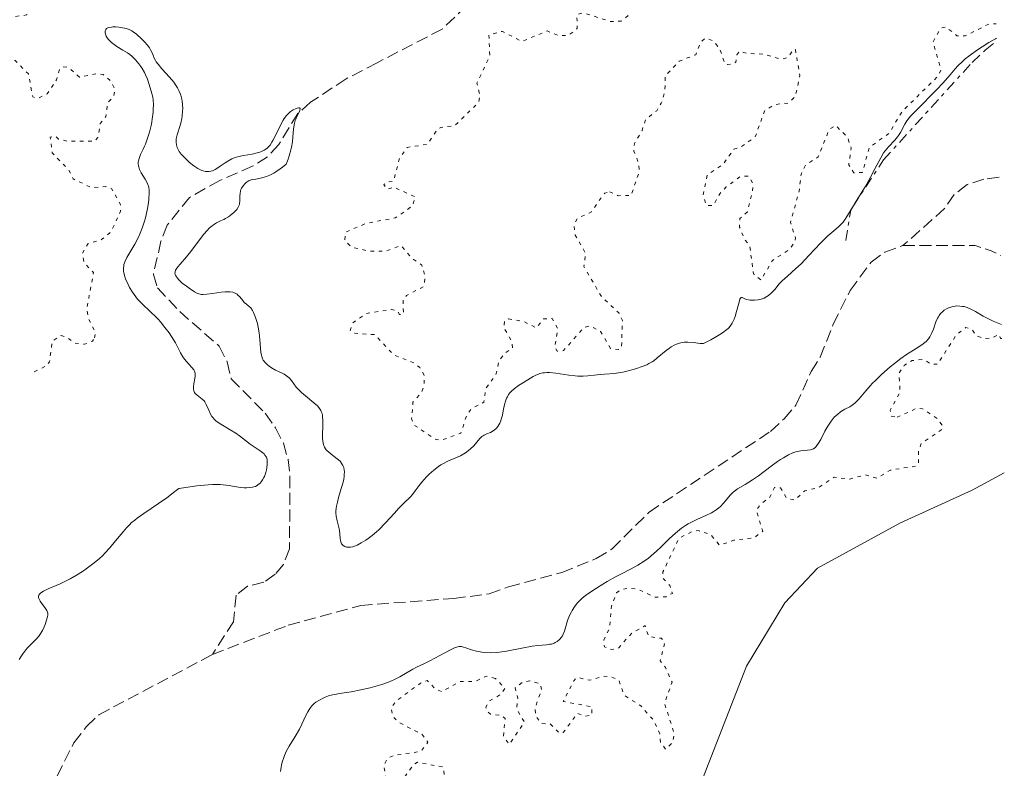
# Model space of a CAD drawing. Units: metres. Extents: x 622141 to 625623, y 4669351 to 4671722.
# Drawn here: x 625469 to 625614, y 4669853 to 4669963 of the extents above; entities that cross this region are included whole.
import ezdxf

# ---------------------------------------------------------------- set-up
doc = ezdxf.new("R2010")
doc.units = ezdxf.units.M
doc.header["$MEASUREMENT"] = 0
for name, pattern in [('DGN Style 3', [2.435890702152634, 1.739921930109024, -0.6959687720436097]), ('DGN Style 5', [1.217945351076317, 0.5219765790327072, -0.6959687720436097]), ('DGN Style 7', [3.4798438602180486, 1.565929737098122, -0.6959687720436097, 0.5219765790327072, -0.6959687720436097])]:
    doc.linetypes.add(name, pattern=pattern)
for name, color, linetype, lineweight in [('Barranco lineal', 142, 'DGN Style 3', 13), ('Curva de nivel auxiliar', 30, 'DGN Style 5', 0), ('Curva de nivel intermedia', 30, 'Continuous', 0), ('Escarpado', 30, 'DGN Style 7', 0), ('Línea de cambio de uso (parcela vista)', 92, 'Continuous', 0)]:
    doc.layers.add(name, color=color, linetype=linetype, lineweight=lineweight)

msp = doc.modelspace()

# ---------------------------------------------------------------- linework, layer by layer
at = {"layer": 'Barranco lineal', "color": 142, "linetype": 'DGN Style 3', "lineweight": 13, "elevation": 278.3300000000018, "flags": 128}
msp.add_lwpolyline([(625599.4000000004, 4669929.52), (625610.0199999996, 4669929.52), (625612.4000000004, 4669928.779999999), (625613.7400000002, 4669928.050000001)], dxfattribs=at)
at = {"layer": 'Barranco lineal', "color": 142, "linetype": 'DGN Style 3', "lineweight": 13}
for points in [[(625535.2199999997, 4669964.800000001, 280.0399999999936), (625531.5899999999, 4669961.380000001, 280.7700000000041), (625522.0599999997, 4669956.430000001, 279.8000000000029), (625517.4800000006, 4669954.050000001, 280.0399999999936), (625512.2400000002, 4669950.619999999, 280.0399999999936), (625510.3700000001, 4669948.949999999, 280.0399999999936), (625507.5700000003, 4669944.41, 279.8000000000029), (625505.9000000004, 4669942.57, 279.570000000007), (625503.7100000001, 4669941.210000001, 279.5599999999977), (625498.8799999999, 4669939.100000001, 279.5599999999977), (625494.4400000004, 4669936.619999999, 279.5599999999977), (625491.1699999999, 4669932.52, 279.3300000000018), (625490.2400000002, 4669930.16, 279.0899999999965), (625489.1200000001, 4669925.279999999, 278.8500000000058), (625489.7100000001, 4669923.300000001, 278.8500000000058), (625492.9900000002, 4669919.810000001, 278.8500000000058), (625498.8099999997, 4669914.74, 279.0899999999965), (625499.9800000006, 4669912.42, 279.0899999999965), (625500.5700000003, 4669909.930000001, 279.0899999999965), (625505.5899999999, 4669904.859999999, 279.0899999999965), (625507.0700000003, 4669902.699999999, 279.0899999999965), (625508.25, 4669900.470000001, 278.8500000000058), (625508.9299999997, 4669898.060000001, 278.8500000000058), (625509.2100000001, 4669895.57, 278.8500000000058), (625509.1500000004, 4669884.92, 278.6100000000006), (625508.2599999999, 4669882.630000001, 278.6199999999953), (625507.04, 4669881.17, 278.6100000000006), (625505.3600000005, 4669880.01, 278.3699999999953), (625502.9600000001, 4669879.41, 278.3699999999953), (625501.2800000003, 4669878.09, 278.3699999999953), (625500.9100000003, 4669874.199999999, 278.3699999999953), (625497.8200000003, 4669869.380000001, 278.0899999999965)], [(625613.5300000003, 4669939.600000001, 278.3699999999953), (625611.3200000003, 4669939.300000001, 278.3699999999953), (625608.8499999996, 4669938.529999999, 278.3699999999953), (625606.9400000004, 4669937.039999999, 278.3699999999953), (625605.5099999999, 4669934.99, 278.3699999999953), (625599.4000000004, 4669929.52, 278.3300000000018)], [(625497.8200000003, 4669869.380000001, 278.0899999999965), (625508.9699999997, 4669873.67, 278.0899999999965), (625519.6200000001, 4669876.59, 278.0899999999965), (625533.3200000003, 4669877.619999999, 278.0899999999965), (625538.5300000003, 4669878.279999999, 278.3300000000018), (625541.3600000005, 4669879.33, 278.3300000000018), (625549.2000000002, 4669881.439999999, 278.3300000000018), (625554.2800000003, 4669883.49, 278.3300000000018), (625556.6200000001, 4669884.91, 278.3300000000018), (625562.0499999998, 4669890.32, 278.3300000000018), (625579.9000000004, 4669902.199999999, 278.3300000000018), (625581.9000000004, 4669904.039999999, 278.3300000000018), (625583.6399999997, 4669906.039999999, 278.3300000000018), (625585.9100000003, 4669911, 278.3300000000018), (625587.2300000006, 4669913.130000001, 278.3300000000018), (625589.1399999997, 4669917.949999999, 278.3300000000018), (625591.6200000001, 4669922.91, 278.3300000000018), (625594.7000000002, 4669927.100000001, 278.3300000000018), (625596.7199999997, 4669928.560000001, 278.3300000000018), (625599.4000000004, 4669929.52, 278.3300000000018)], [(625473.8799999999, 4669849.33, 278.0899999999965), (625477.4299999997, 4669856.4, 278.0899999999965), (625479.29, 4669858.789999999, 278.0899999999965), (625481.1100000005, 4669860.51, 278.0899999999965), (625497.8200000003, 4669869.380000001, 278.0899999999965)]]:
    msp.add_polyline3d(points, dxfattribs=at)
at = {"layer": 'Curva de nivel auxiliar', "color": 30, "linetype": 'DGN Style 5', "lineweight": 0, "flags": 128}
for points, elevation in [([(625480.4700000001, 4669915.949999998), (625480.5999999997, 4669916.699999998), (625479.6200000007, 4669918.720000001), (625479.3100000002, 4669920.190000001), (625480.3200000003, 4669925.559999999), (625478.9600000014, 4669926.939999999), (625478.6700000007, 4669928.390000001), (625479.5100000012, 4669929.83), (625481.5099999994, 4669930.4), (625482.890000001, 4669931.55), (625484.2800000011, 4669934.569999999), (625484.29, 4669935.57), (625482.9800000002, 4669937.939999999), (625482.1300000009, 4669938.21), (625480.0099999997, 4669938.060000001), (625477.3299999996, 4669939.34), (625476.6600000013, 4669940.680000001), (625474.2300000017, 4669943.17), (625473.9600000012, 4669945.479999999), (625474.680000001, 4669945.650000001), (625475.1500000004, 4669945.199999999), (625476.4500000012, 4669944.890000001), (625480.4700000001, 4669944.890000001), (625480.9599999996, 4669945.430000001), (625481.3100000005, 4669947.49), (625482.1399999998, 4669948.499999999), (625482.3800000012, 4669950.499999999), (625483.2599999995, 4669951.449999999), (625483.5000000009, 4669952.509999999), (625482.7600000012, 4669953.789999999), (625481.7400000019, 4669954.699999999), (625480.9000000015, 4669954.849999999), (625478.2500000006, 4669954.319999999), (625476.6800000014, 4669955.710000002), (625475.8700000001, 4669955.84), (625475.3300000015, 4669955.52), (625474.8500000008, 4669953.890000001), (625473.5099999999, 4669951.829999999), (625472.0700000003, 4669951.179999999), (625471.390000001, 4669951.390000001), (625470.7400000005, 4669954.779999999), (625468.7900000013, 4669956.76), (625466.0000000017, 4669956), (625464.4800000018, 4669956.489999999), (625464.0300000004, 4669957.529999998), (625464.1500000011, 4669960.52), (625466.450000001, 4669961.99), (625467.5100000005, 4669963.039999999), (625470.480000001, 4669963.460000001), (625470.6100000007, 4669965.73), (625470.2900000011, 4669966.310000001), (625469.4700000008, 4669966.689999999), (625468.8899999997, 4669965.509999999), (625467.4400000012, 4669963.859999998), (625466.3500000006, 4669963.600000001), (625465.4100000017, 4669963.77), (625465.0700000019, 4669964.029999998), (625464.5900000014, 4669965.600000001), (625461.6699999999, 4669967.41), (625461.4599999998, 4669968.499999999), (625461.9699999995, 4669969.980000001), (625461.8100000008, 4669970.810000001), (625460.120000001, 4669971.21), (625459.2100000012, 4669972.149999999), (625459.2100000012, 4669972.550000002), (625460.4400000006, 4669973.869999998), (625461.4300000009, 4669973.84), (625463.6799999995, 4669972.67), (625465.4100000017, 4669970.42), (625466.5000000002, 4669970.289999999), (625470.480000001, 4669972.46), (625469.3900000004, 4669973.800000001), (625465.4699999997, 4669976), (625463.5499999998, 4669976.55), (625462.4900000002, 4669978.499999999), (625460.7699999993, 4669979.449999999), (625456.2300000018, 4669980.27), (625455.8600000008, 4669980.890000001), (625455.5900000003, 4669982.63), (625454.4900000006, 4669984.050000002), (625453.5700000019, 4669984.269999999), (625450.8499999995, 4669983.759999999), (625449.4300000002, 4669983.81), (625446.110000001, 4669985.199999998), (625443.1500000015, 4669984.289999999), (625442.0300000017, 4669984.179999999), (625441.4700000007, 4669984.480000001), (625442.100000001, 4669987.55), (625442.8400000008, 4669988.52), (625446.54, 4669990.399999999), (625451.510000001, 4669991.269999999), (625454.360000001, 4669993.100000001), (625455.3700000013, 4669994.59), (625455.3700000013, 4669995.619999998), (625454.4300000002, 4669995.909999999), (625453.3700000008, 4669995.75), (625451.4700000009, 4669995.119999998), (625449.4700000006, 4669993.42), (625448.3300000004, 4669993.33), (625448.1800000007, 4669994.09), (625448.82, 4669996.91)], 282.4999999999999), ([(625558.9699999996, 4669963.359999998), (625557.9500000004, 4669962.539999999), (625556.4500000007, 4669962.470000001), (625552.3500000013, 4669963.779999998), (625551.4300000004, 4669963.51), (625551.4900000007, 4669961.489999999), (625550.2100000001, 4669960.460000001), (625548.640000001, 4669960.430000001), (625547.0400000005, 4669961.099999999), (625543.3500000002, 4669959.560000001), (625540.4600000001, 4669961.039999999), (625538.4800000021, 4669960.52), (625538.6200000006, 4669957.41), (625536.7300000018, 4669953.430000001), (625537.1800000012, 4669951.519999999), (625536.9500000009, 4669950.57), (625533.4599999995, 4669947.180000001), (625531.4200000011, 4669946.9), (625530.8399999999, 4669946.539999999), (625529.4699999997, 4669944.439999999), (625526.4800000013, 4669943.970000001), (625525.3900000006, 4669942.509999998), (625524.4400000006, 4669938.979999999), (625523.4800000016, 4669938.890000001), (625523.0300000003, 4669938.51), (625523.4999999995, 4669937.789999997), (625524.4500000017, 4669938.13), (625527.6700000004, 4669936.689999998), (625527.2500000002, 4669935.369999999), (625524.6999999998, 4669933.59), (625520.4000000015, 4669932.789999997), (625517.410000001, 4669931.489999999), (625517.2900000003, 4669930.269999999), (625518.2699999993, 4669929.300000001), (625520.8100000008, 4669928.730000001), (625523.4000000012, 4669928.730000001), (625525.5200000001, 4669929.52), (625527.3000000016, 4669927.56), (625528.6200000005, 4669926.659999998), (625529.0899999997, 4669925.069999999), (625528.9500000011, 4669923.529999999), (625526.3700000017, 4669922.189999999), (625525.86, 4669921.509999999), (625525.9000000001, 4669919.509999998), (625525.3400000014, 4669919.37), (625524.9800000016, 4669919.96), (625524.0899999996, 4669920.109999999), (625520.4700000009, 4669919.54), (625518.4300000002, 4669918.130000002), (625518.0700000003, 4669917.029999999), (625518.7600000009, 4669916.63), (625521.6700000013, 4669916.429999998), (625524.4500000017, 4669913.46), (625527.570000002, 4669912.199999999), (625528.3200000009, 4669911.59), (625528.9500000011, 4669910.480000001), (625528.9800000002, 4669908.960000001), (625528.530000001, 4669907.859999998), (625527.3100000005, 4669906.49), (625527.1100000016, 4669904.039999999), (625527.5200000008, 4669903.09), (625530.5200000004, 4669901.079999999), (625531.4700000002, 4669900.880000001), (625534.3600000005, 4669901.929999999), (625535.1900000018, 4669904.49), (625535.9000000004, 4669905.5), (625537.750000001, 4669906.48), (625538.0400000017, 4669908.55), (625539.5000000012, 4669910.480000001), (625539.9700000007, 4669912.539999999), (625540.7300000006, 4669913.619999998), (625541.98, 4669914.499999999), (625541.8799999994, 4669915.4), (625540.6800000013, 4669917.430000001), (625540.7700000008, 4669918.399999999), (625541.3499999997, 4669918.730000001), (625543.6100000017, 4669918.359999999), (625545.4900000015, 4669917.4), (625546.4700000006, 4669918.739999999), (625547.8000000005, 4669918.789999999), (625548.6100000018, 4669917.34), (625548.1700000014, 4669914.58), (625548.5200000004, 4669913.980000001), (625549.4700000001, 4669914.079999999), (625552.480000001, 4669917.51), (625553.3300000003, 4669917.689999999), (625554.9199999995, 4669916.909999999), (625556.3900000004, 4669914.400000001), (625557.5700000004, 4669914.220000001), (625557.9900000007, 4669914.52), (625558.1400000004, 4669918.519999999), (625557.5999999995, 4669919.630000001), (625555.0600000003, 4669922.01), (625552.4400000006, 4669926.439999999), (625552.7400000002, 4669928.369999998), (625551.1700000011, 4669931.08), (625551.0199999991, 4669932.58), (625551.4900000007, 4669933.519999999), (625553.4700000011, 4669934.42), (625555.5200000008, 4669937.26), (625556.2500000016, 4669937.449999998)], 282.4999999999999), ([(625556.2500000016, 4669937.449999998), (625557.49, 4669936.869999999), (625559.3899999999, 4669936.889999999), (625560.5800000012, 4669940.32), (625560.540000001, 4669941.599999999), (625559.8200000012, 4669943.439999999), (625559.9000000019, 4669944.550000002), (625561.0100000004, 4669946.449999999), (625561.5300000012, 4669948.060000001), (625563.1900000019, 4669949.369999998), (625563.8300000011, 4669950.460000001), (625564.380000001, 4669952.249999999), (625564.4400000013, 4669954.489999999), (625566.4599999997, 4669956.65), (625568.9200000007, 4669957.609999999), (625569.7200000009, 4669959.560000001), (625570.3800000002, 4669960.05), (625571.5800000007, 4669959.580000001), (625572.4600000011, 4669958.439999999), (625573.1800000009, 4669956.289999999), (625573.570000002, 4669956.17), (625574.4900000007, 4669956.220000002), (625574.8000000014, 4669956.529999999), (625574.9700000014, 4669957.59), (625575.4200000007, 4669958.15), (625576.4100000008, 4669957.8), (625578.8200000003, 4669957.71), (625581.4900000015, 4669956.939999999), (625582.5199999996, 4669957.23), (625583.370000001, 4669958.460000001), (625583.5800000012, 4669958.329999999), (625584.2200000006, 4669954.539999999), (625583.5700000002, 4669951.469999999), (625582.4900000005, 4669950.479999999), (625580.5999999995, 4669950.289999999), (625579.0700000006, 4669949.429999999), (625577.6600000003, 4669945.52), (625575.500000001, 4669944.02), (625574.5100000009, 4669943.689999999), (625572.9700000008, 4669941.5), (625570.6300000006, 4669939.96), (625569.9900000015, 4669936.989999999), (625570.4500000018, 4669935.439999999), (625571.4900000012, 4669935.4), (625572.4400000012, 4669937.159999999), (625573.3900000011, 4669938.149999999), (625575.500000001, 4669939.699999998), (625576.7000000014, 4669939.739999999), (625577.3600000007, 4669938.59), (625577.2800000003, 4669937.609999998), (625576.5100000014, 4669934.5), (625575.4200000007, 4669933.500000001), (625575.3600000002, 4669932.26), (625576.0500000009, 4669930.519999999), (625576.8700000013, 4669929.459999999), (625577.400000001, 4669925.389999999), (625578.4900000017, 4669924.449999998), (625580.2000000017, 4669927.340000001), (625582.5599999998, 4669928.829999999), (625583.4699999995, 4669929.970000002), (625583.5800000012, 4669930.659999999), (625582.8600000015, 4669932.92), (625584.1199999999, 4669937.550000001), (625584.4500000007, 4669940.180000001), (625585.0900000001, 4669941.359999999), (625586.9400000006, 4669942.58), (625588.5600000012, 4669946.640000002), (625589.4700000009, 4669947.220000001), (625591.2000000009, 4669945.539999999), (625591.7900000011, 4669943.880000001), (625591.42, 4669941.399999999), (625592.1900000012, 4669940.220000001), (625593.4200000005, 4669940.289999999), (625594.4800000022, 4669943.99), (625597.3700000001, 4669946.060000001), (625599.27, 4669949.259999999), (625604.6400000011, 4669954.529999999), (625605.0000000009, 4669955.439999999), (625603.8000000007, 4669959.470000002), (625604.9400000006, 4669961.489999999), (625605.7000000007, 4669961.710000001), (625607.3400000012, 4669960.380000001), (625608.5300000003, 4669960.37), (625612.110000001, 4669962.16), (625613.1300000004, 4669962.140000001)], 282.4999999999999), ([(625613.9599999996, 4669915.840000001), (625613.7699999996, 4669915.880000001), (625613.4900000002, 4669916.490000002), (625612.5600000003, 4669915.939999999), (625611.4699999996, 4669915.840000001), (625610.2200000001, 4669916.24), (625609.5200000005, 4669917.230000001), (625608.6500000011, 4669917.460000001), (625607.2899999998, 4669916.449999998), (625604.4800000002, 4669912.060000001), (625603.5400000014, 4669912.079999999), (625602.4000000014, 4669912.789999999), (625600.7400000007, 4669912.609999998), (625599.5899999996, 4669911.890000001), (625598.8200000006, 4669910.829999999), (625598.9800000016, 4669907.98), (625597.5100000009, 4669905.310000001), (625597.6699999997, 4669904.439999999), (625598.5300000003, 4669904.269999999)], 282.4999999999999), ([(625471.5899999997, 4669910.970000001), (625473.4200000004, 4669911.849999999), (625473.8400000005, 4669912.449999999), (625474.2400000007, 4669915.480000001), (625475.5400000016, 4669916.279999998), (625476.4800000003, 4669915.999999999), (625477.5599999998, 4669915.159999998), (625479.0100000005, 4669915.020000001), (625480.1700000007, 4669915.480000001), (625480.4700000001, 4669915.949999998)], 282.5), ([(625598.5300000003, 4669904.269999999), (625601.4500000015, 4669905.61), (625602.2899999997, 4669905.519999999), (625604.4800000002, 4669904.060000001), (625605.190000001, 4669903.070000002), (625605.1799999998, 4669902.519999999), (625602.0999999997, 4669900.429999999), (625601.7000000018, 4669899.390000001), (625601.6900000006, 4669897.460000001), (625601.4100000013, 4669897.109999999), (625597.5199999998, 4669896.49), (625595.5900000008, 4669895.319999999), (625593.8899999999, 4669895.82), (625591.5600000008, 4669895.17), (625589.280000001, 4669895.439999999), (625586.9500000018, 4669893.92), (625584.9400000002, 4669893.449999998), (625583.5000000007, 4669892.109999999), (625582.3099999994, 4669892.329999999), (625581.4000000019, 4669893.88), (625580.5100000001, 4669893.940000001), (625579.8100000005, 4669892.51), (625578.4500000015, 4669891.470000001), (625577.8200000012, 4669890.569999999), (625578.7700000012, 4669887.500000001), (625577.4800000014, 4669886.539999999), (625574.530000001, 4669886.169999998), (625572.4299999999, 4669885.449999998), (625571.0599999997, 4669887.069999999), (625569.3099999997, 4669887.59), (625568.4800000003, 4669887.489999999), (625566.4400000018, 4669886.48), (625564.0900000005, 4669881.52), (625564.1100000006, 4669880.58), (625565.1200000008, 4669879.53), (625565.4800000007, 4669878.37), (625564.5399999997, 4669877.849999999), (625562.8800000012, 4669877.82), (625560.4400000004, 4669878.949999998), (625559.0700000003, 4669879.15), (625557.9500000004, 4669878.929999999), (625557.270000001, 4669878.439999999), (625556.5199999999, 4669876.460000001), (625556.2100000014, 4669873.140000001), (625555.370000001, 4669871.499999999), (625555.4800000006, 4669870.490000002), (625556.5500000013, 4669870.12), (625557.480000001, 4669870.249999999), (625559.4900000005, 4669872.509999999), (625561.4599999996, 4669873.619999998), (625561.9800000006, 4669872), (625563.8400000001, 4669871.77), (625564.3699999999, 4669871.220000001), (625563.6900000004, 4669868.42), (625564.4700000006, 4669867.480000001), (625565.4299999994, 4669865.279999998), (625564.3099999995, 4669862.179999998), (625565.730000001, 4669857.84), (625565.5700000002, 4669856.480000001), (625564.4900000006, 4669855.439999999), (625563.7400000017, 4669856.42), (625563.6400000012, 4669857.720000002), (625562.7000000002, 4669859.720000001), (625560.8300000017, 4669861.82), (625558.3700000006, 4669863.369999999), (625557.6100000007, 4669865.609999999), (625556.4999999999, 4669866.079999999), (625555.5099999995, 4669866.189999999), (625553.3500000006, 4669865.58), (625551.4500000007, 4669866.009999999), (625550.97, 4669865.52), (625549.4299999999, 4669862.449999998), (625553.6600000011, 4669861.680000001), (625553.6299999999, 4669860.48), (625552.6100000006, 4669860.300000001), (625551.5199999998, 4669860.73), (625549.4299999999, 4669857.9), (625548.850000001, 4669857.789999999), (625547.5099999999, 4669859.17), (625546.1799999999, 4669859.220000001), (625545.3500000007, 4669860.34), (625545.2700000004, 4669861.53), (625546.2500000015, 4669864.17), (625546.0500000003, 4669865.07), (625544.5300000004, 4669865.509999999), (625543.5100000012, 4669865.33), (625542.350000001, 4669864.489999999), (625542.7600000001, 4669862.88), (625542.5600000012, 4669861.349999999), (625543.7200000013, 4669859.42), (625541.4800000016, 4669856.140000001), (625540.63, 4669857.380000002), (625540.8700000015, 4669859.949999999), (625540.3300000007, 4669860.390000001), (625538.7300000001, 4669860.58), (625538.14, 4669861.09), (625538.0500000007, 4669861.609999998), (625538.4800000021, 4669862.489999999), (625540.1500000017, 4669863.460000001), (625540.8700000015, 4669864.390000001), (625539.4299999997, 4669865.849999999)], 282.4999999999999), ([(625539.4299999997, 4669865.849999999), (625538.0900000008, 4669866.179999999), (625536.4900000005, 4669865.430000001), (625534.2400000019, 4669865.399999999), (625531.5400000017, 4669863.91), (625530.5700000017, 4669864.34), (625529.4100000015, 4669865.569999999), (625528.4300000004, 4669865.16), (625524.8300000017, 4669862.520000001), (625524.1200000009, 4669861.51), (625524.2900000009, 4669860.289999999), (625525.3100000002, 4669859.34), (625528.6500000017, 4669857.619999998), (625529.51, 4669856.470000001), (625528.4700000007, 4669855.109999998), (625524.4600000007, 4669854.519999999), (625523.550000001, 4669854.109999999), (625523.0400000013, 4669853.029999999), (625523.5199999998, 4669850.079999999), (625523.8300000003, 4669849.76), (625524.53, 4669849.750000001), (625525.280000001, 4669850.289999999), (625527.4900000016, 4669853.249999999), (625527.99, 4669853.51), (625531.7899999998, 4669852.810000001), (625531.990000001, 4669850.509999998), (625533.3900000004, 4669849.640000001), (625534.51, 4669849.5), (625535.4199999998, 4669848.960000002), (625535.6100000021, 4669848.480000001), (625533.4999999999, 4669848.01), (625532.9299999998, 4669847.5), (625531.7400000007, 4669845.800000001), (625530.850000001, 4669843.579999999), (625529.4600000008, 4669841.999999999), (625528.9199999999, 4669840.890000001), (625529.3800000004, 4669840.449999998), (625531.8900000004, 4669839.890000002), (625532.4200000003, 4669838.420000001), (625533.4300000004, 4669837.439999999), (625536.5700000009, 4669837.539999997), (625537.8700000017, 4669836.84), (625538.0700000008, 4669836.489999999), (625537.750000001, 4669835.57), (625535.8700000013, 4669834.539999999), (625533.5300000011, 4669833.970000001), (625528.5100000009, 4669835.09), (625525.4599999998, 4669836.659999999), (625523.5300000008, 4669835.369999999), (625521.4900000001, 4669835.230000001), (625519.5099999999, 4669832.42), (625515.8700000009, 4669833.800000001), (625513.6700000014, 4669835.609999998), (625512.430000001, 4669835.899999999), (625510.4800000018, 4669835.689999999), (625510.4100000004, 4669834.380000002), (625511.5300000003, 4669832.550000001), (625511.2500000007, 4669830.640000001), (625512.0900000012, 4669829.07), (625510.4600000017, 4669823.500000001), (625510.7400000012, 4669819.84), (625510.0500000005, 4669817.529999998), (625508.9300000007, 4669816.520000001), (625505.8200000015, 4669815.53), (625503.1500000005, 4669813.199999998), (625499.4900000015, 4669811.46), (625498.6800000002, 4669811.58), (625498.0300000019, 4669812.499999999), (625497.8399999996, 4669814.48), (625498.7800000008, 4669816.869999999), (625498.8600000012, 4669818.429999999), (625498.3600000005, 4669820.05), (625496.6300000005, 4669817.77), (625492.5500000013, 4669813.859999998), (625492.320000001, 4669813.21), (625492.700000001, 4669812.359999998), (625492.6299999994, 4669811.5), (625488.49, 4669808.300000002), (625486.5000000006, 4669807.609999998), (625485.3899999997, 4669805.970000001), (625483.310000001, 4669804.470000001), (625484.0100000006, 4669802.480000001), (625483.9500000003, 4669800.489999999), (625484.4700000011, 4669799.48), (625485.4900000005, 4669799.300000001), (625485.8600000015, 4669799.890000001), (625486.0800000004, 4669801.039999999), (625485.7400000007, 4669802.449999999), (625486.0800000004, 4669803.449999999), (625487.0599999994, 4669804.109999998), (625488.1800000014, 4669804.279999998), (625488.7800000005, 4669803.869999999), (625488.9600000017, 4669802.499999999), (625490.2400000001, 4669801.560000001), (625491.370000001, 4669799.59), (625491.4000000001, 4669798.659999999), (625489.9200000004, 4669792.460000001), (625488.5400000013, 4669789.499999999), (625486.3100000008, 4669788.550000002), (625485.5300000005, 4669789.249999999), (625484.5300000014, 4669791.529999998)], 282.4999999999999)]:
    msp.add_lwpolyline(points, dxfattribs=dict(at, elevation=elevation))
at = {"layer": 'Curva de nivel intermedia', "color": 30, "linetype": 'Continuous', "lineweight": 0, "elevation": 279.9999999999999, "flags": 128}
for points in [[(625489.4700000011, 4669919.05), (625488.7699999993, 4669919.73), (625487.4000000014, 4669920.999999999), (625486.7900000013, 4669921.649999999), (625486.5200000008, 4669921.980000001), (625486.0300000012, 4669922.66), (625485.6199999999, 4669923.349999999), (625485.3899999997, 4669923.8), (625485.0299999998, 4669924.640000001), (625484.86, 4669925.15), (625484.7999999997, 4669925.38), (625484.7400000015, 4669925.730000001), (625484.7200000014, 4669926.06), (625484.7200000014, 4669926.23), (625484.7599999994, 4669926.560000001), (625484.7900000007, 4669926.730000001), (625484.8700000012, 4669926.980000001), (625484.9699999995, 4669927.24), (625485.24, 4669927.79), (625486.3700000009, 4669929.739999998), (625486.9100000019, 4669930.779999998), (625487.16, 4669931.34), (625487.5100000009, 4669932.220000001), (625487.8200000017, 4669933.13), (625487.9600000002, 4669933.59), (625488.0800000009, 4669934.050000001), (625488.2700000008, 4669934.970000002), (625488.4000000005, 4669935.84), (625488.4600000009, 4669936.38), (625488.5000000012, 4669937.32), (625488.5000000012, 4669937.609999998), (625488.4400000008, 4669938.109999999), (625488.3300000012, 4669938.519999999), (625488.2199999995, 4669938.779999998), (625487.9300000012, 4669939.300000001), (625487.3400000011, 4669940.220000001), (625487.0900000007, 4669940.74), (625486.9600000011, 4669941.09), (625486.9200000009, 4669941.270000001), (625486.8899999995, 4669941.539999999), (625486.9000000008, 4669941.810000001), (625486.9200000009, 4669941.99), (625487.0199999993, 4669942.350000001), (625487.2400000005, 4669942.910000001), (625487.6200000005, 4669943.699999999), (625487.8200000017, 4669944.130000001), (625487.9700000014, 4669944.470000001), (625488.2300000007, 4669945.170000001), (625488.4699999997, 4669945.91), (625488.6100000006, 4669946.409999999), (625488.8299999996, 4669947.399999999), (625489.0100000007, 4669948.470000001), (625489.0800000001, 4669949.140000001), (625489.1000000001, 4669949.550000002), (625489.1200000002, 4669950.289999999), (625489.0800000001, 4669950.970000001), (625489.0199999998, 4669951.38), (625488.8099999997, 4669952.260000001), (625488.4699999997, 4669953.390000001), (625488.2400000019, 4669954.02), (625487.9600000002, 4669954.67), (625487.8000000014, 4669954.999999999), (625487.4800000018, 4669955.57), (625487.2899999997, 4669955.850000001), (625487.0000000013, 4669956.259999999), (625486.5000000006, 4669956.850000001), (625485.9400000018, 4669957.390000001), (625485.6400000001, 4669957.640000001), (625485.3200000004, 4669957.869999998), (625484.6500000021, 4669958.3), (625483.7600000004, 4669958.84), (625483.3500000013, 4669959.119999998), (625482.9700000013, 4669959.399999999), (625482.8000000014, 4669959.55), (625482.5100000009, 4669959.86), (625482.3400000009, 4669960.079999999), (625482.1700000011, 4669960.359999998), (625482.1100000007, 4669960.499999999), (625482.0200000014, 4669960.81), (625482.0100000001, 4669960.949999998), (625482.0300000003, 4669961.13), (625482.1100000007, 4669961.319999999), (625482.2400000005, 4669961.460000001), (625482.4400000017, 4669961.560000001), (625482.5900000012, 4669961.609999998), (625482.9600000001, 4669961.670000001), (625483.1600000013, 4669961.689999999), (625483.5900000005, 4669961.689999999), (625484.0399999997, 4669961.65), (625484.86, 4669961.51), (625485.1200000015, 4669961.449999999), (625485.5599999997, 4669961.3), (625485.9300000007, 4669961.119999998), (625486.1500000019, 4669960.98), (625486.6200000013, 4669960.619999998), (625487.4400000017, 4669959.889999999), (625487.8600000018, 4669959.470000002), (625488.2300000007, 4669959.050000001), (625488.4000000005, 4669958.84), (625488.5400000013, 4669958.630000001), (625488.7600000004, 4669958.239999999)], [(625592.0247890796, 4669935.240781632), (625592.2800000005, 4669935.67), (625593.8300000017, 4669938.179999999), (625594.5899999995, 4669939.5), (625595.2700000012, 4669940.820000002), (625595.8300000001, 4669941.920000001), (625596.1200000006, 4669942.439999999), (625596.560000001, 4669943.159999999), (625596.7900000013, 4669943.480000001), (625597.2699999996, 4669944.06), (625598.1900000004, 4669945.05), (625598.5800000015, 4669945.51), (625598.7500000015, 4669945.73), (625599.0399999998, 4669946.179999999), (625599.67, 4669947.399999999), (625599.9600000007, 4669947.869999998), (625600.1500000006, 4669948.119999998), (625600.5300000006, 4669948.57), (625601.4400000003, 4669949.520000001), (625604.3300000004, 4669952.430000001), (625605.2800000004, 4669953.420000001), (625605.6800000004, 4669953.880000001), (625606.350000001, 4669954.659999999), (625607.0700000008, 4669955.539999999), (625607.4500000007, 4669955.970000001), (625608.1400000014, 4669956.63), (625608.5700000006, 4669956.999999999), (625609.0800000002, 4669957.390000001), (625610.2400000002, 4669958.230000001), (625611.0400000004, 4669958.779999998), (625612.0400000019, 4669959.410000001), (625612.4700000009, 4669959.67), (625612.9900000017, 4669959.939999999), (625613.1700000007, 4669960.019999999)], [(625488.7600000004, 4669958.239999999), (625488.9300000003, 4669957.869999998), (625489.1200000002, 4669957.41), (625489.2099999996, 4669957.189999999), (625489.4199999997, 4669956.78), (625489.5499999993, 4669956.57), (625489.8100000009, 4669956.220000002), (625490.3899999999, 4669955.550000001), (625491.5099999997, 4669954.300000001), (625492.110000001, 4669953.559999999), (625492.4800000021, 4669953.029999999), (625492.6500000019, 4669952.759999999), (625492.8700000008, 4669952.34), (625493.0499999997, 4669951.919999998), (625493.1500000004, 4669951.639999999), (625493.3, 4669951.08), (625493.3600000005, 4669950.79), (625493.4200000007, 4669950.230000001), (625493.4400000009, 4669949.679999999), (625493.4299999997, 4669949.319999999), (625493.3600000005, 4669948.619999999), (625493.3, 4669948.239999999), (625493.1400000014, 4669947.529999998), (625492.9500000014, 4669946.880000001), (625492.7100000001, 4669946.13), (625492.6100000016, 4669945.820000002), (625492.4800000021, 4669945.230000001), (625492.4500000007, 4669944.92), (625492.4599999996, 4669944.730000001), (625492.52, 4669944.359999999), (625492.6299999994, 4669943.960000001), (625492.7300000001, 4669943.749999999), (625492.9300000012, 4669943.390000002), (625493.2300000007, 4669942.989999999), (625493.4200000007, 4669942.759999999), (625494.0800000001, 4669942.090000001), (625494.4600000001, 4669941.750000001), (625495.0600000013, 4669941.259999999), (625495.6700000016, 4669940.859999998), (625495.9700000011, 4669940.699999998), (625496.2500000005, 4669940.57), (625496.4299999992, 4669940.51), (625496.7800000003, 4669940.430000001), (625496.9500000001, 4669940.409999999), (625497.2699999998, 4669940.419999998), (625497.5900000016, 4669940.480000001), (625497.7999999995, 4669940.539999999), (625498.2199999997, 4669940.74), (625498.47, 4669940.890000001), (625498.9600000017, 4669941.220000001), (625499.6800000014, 4669941.720000001), (625500.0599999992, 4669941.970000001), (625500.6800000007, 4669942.289999999), (625501.0000000002, 4669942.42), (625501.6900000009, 4669942.630000002), (625502.3900000005, 4669942.779999998), (625503.6500000012, 4669943), (625504.3799999999, 4669943.159999999), (625504.7799999999, 4669943.279999999), (625505.0100000001, 4669943.369999999), (625505.4300000004, 4669943.57), (625505.8100000003, 4669943.829999999), (625506.0000000005, 4669943.99), (625506.2800000019, 4669944.300000001), (625506.5700000003, 4669944.720000002), (625506.7200000001, 4669944.980000001), (625507.1900000017, 4669945.929999998), (625507.86, 4669947.34), (625508.1999999997, 4669947.96), (625508.3700000019, 4669948.230000001), (625508.7000000004, 4669948.67), (625509.0400000003, 4669949.009999998), (625509.2600000014, 4669949.189999999), (625509.7000000018, 4669949.48), (625510.1100000008, 4669949.679999999), (625510.2899999997, 4669949.739999999), (625510.5199999999, 4669949.779999999), (625510.6300000016, 4669949.769999999), (625510.7099999998, 4669949.699999999), (625510.6800000009, 4669949.41), (625510.5600000002, 4669949.140000001), (625510.2500000016, 4669948.539999999), (625510.0599999994, 4669948.15), (625509.9800000011, 4669947.929999999), (625509.8700000016, 4669947.529999998), (625509.78, 4669946.999999999), (625509.7500000009, 4669946.659999999), (625509.6500000004, 4669945.52), (625509.57, 4669944.810000001), (625509.4300000013, 4669944.029999998), (625509.3399999997, 4669943.619999999), (625509.0900000016, 4669942.73), (625508.9300000007, 4669942.260000001), (625508.6400000001, 4669941.529999999), (625508.1100000005, 4669941.08), (625507.7700000006, 4669940.81), (625507.1300000013, 4669940.369999999), (625506.8200000006, 4669940.189999999), (625506.2599999995, 4669939.9), (625505.75, 4669939.679999999), (625505.4400000017, 4669939.569999999)], [(625505.4400000017, 4669939.569999999), (625504.8899999994, 4669939.429999998), (625504.1800000009, 4669939.300000001), (625503.7000000003, 4669939.24), (625503.4900000002, 4669939.189999999), (625503.1900000006, 4669939.08), (625503.0499999999, 4669939.010000001), (625502.7800000017, 4669938.81), (625502.5800000007, 4669938.63), (625502.3100000002, 4669938.319999999), (625502.0900000011, 4669937.970000001), (625502.0100000005, 4669937.779999998), (625501.9500000002, 4669937.600000001), (625501.8800000009, 4669937.210000001), (625501.8600000008, 4669936.829999999), (625501.8600000008, 4669936.34), (625501.8499999996, 4669936.100000001), (625501.7900000014, 4669935.67), (625501.7300000011, 4669935.460000001), (625501.5999999993, 4669935.159999999), (625501.4000000004, 4669934.859999999), (625501.2700000008, 4669934.699999998), (625500.9600000001, 4669934.380000001), (625500.4400000015, 4669933.960000001), (625500.1599999998, 4669933.76), (625499.7100000005, 4669933.489999999), (625499.4800000003, 4669933.359999999), (625499.0199999999, 4669933.149999999), (625498.4100000019, 4669932.859999999), (625498.0900000001, 4669932.680000001), (625497.5900000016, 4669932.31), (625497.3300000001, 4669932.079999999), (625497.0700000008, 4669931.8), (625496.5099999999, 4669931.140000001), (625494.7900000009, 4669928.850000001), (625493.9800000017, 4669927.859999999), (625493.0600000009, 4669926.810000001), (625492.700000001, 4669926.390000001), (625492.4700000008, 4669926.050000001), (625492.3900000004, 4669925.890000001), (625492.320000001, 4669925.659999999), (625492.3000000009, 4669925.430000001), (625492.320000001, 4669925.32), (625492.4200000016, 4669925.069999999), (625492.4999999999, 4669924.939999999), (625492.6500000019, 4669924.73), (625492.8500000008, 4669924.509999999), (625493.3700000015, 4669924.019999999), (625493.9800000017, 4669923.539999999), (625494.390000001, 4669923.239999999), (625495.1700000009, 4669922.74), (625495.6300000013, 4669922.49), (625495.8300000003, 4669922.409999999), (625496.1900000002, 4669922.329999999), (625496.4400000004, 4669922.309999999), (625497.0100000005, 4669922.359999998), (625497.8399999996, 4669922.49), (625499.0800000002, 4669922.680000001), (625499.6700000003, 4669922.73), (625500.170000001, 4669922.74), (625500.4000000012, 4669922.73), (625500.7900000003, 4669922.66), (625501.0300000015, 4669922.589999998), (625501.1700000003, 4669922.52), (625501.4299999994, 4669922.359999998), (625501.5700000002, 4669922.249999999), (625501.8200000006, 4669921.989999999), (625502.2699999998, 4669921.429999999), (625502.4900000012, 4669921.180000001), (625502.8200000019, 4669920.890000001), (625503.24, 4669920.539999999), (625503.4400000012, 4669920.349999999), (625503.6900000013, 4669919.980000001), (625503.8500000001, 4669919.679999998), (625504.1400000006, 4669918.960000001), (625504.42, 4669918.069999998), (625504.5499999997, 4669917.550000001), (625504.7000000017, 4669916.679999999), (625504.7900000011, 4669915.689999999), (625504.8800000005, 4669914.390000001), (625504.9400000009, 4669913.84), (625505.0100000001, 4669913.390000001), (625505.0599999994, 4669913.199999998), (625505.1800000002, 4669912.87), (625505.2900000019, 4669912.680000001), (625505.5600000002, 4669912.329999999), (625505.9300000012, 4669911.980000001), (625506.1500000001, 4669911.810000001), (625506.500000001, 4669911.560000001), (625507.1000000001, 4669911.220000001), (625507.5100000014, 4669911.02), (625508.0700000002, 4669910.769999999), (625508.3499999995, 4669910.619999999), (625508.7300000017, 4669910.369999999), (625508.9200000018, 4669910.220000002), (625509.0900000016, 4669910.050000002), (625509.4200000003, 4669909.66), (625510.1500000011, 4669908.71), (625510.6200000005, 4669908.199999998), (625510.900000002, 4669907.939999999), (625511.51, 4669907.420000001)], [(625589.9400000003, 4669932.289999999), (625590.3800000006, 4669932.73), (625590.5800000018, 4669932.98), (625590.990000001, 4669933.539999999), (625591.4000000021, 4669934.189999999), (625591.720022091, 4669934.728218968)], [(625591.720022091, 4669934.728218968), (625592.0247890796, 4669935.240781632)], [(625539.8099999997, 4669902.930000001), (625540.0700000012, 4669903.399999999), (625540.2200000009, 4669903.75), (625540.3100000003, 4669904.01), (625540.4600000001, 4669904.56), (625540.5899999997, 4669905.230000001), (625540.780000002, 4669906.16), (625540.9100000015, 4669906.619999998), (625541.0900000005, 4669907.080000001), (625541.2000000001, 4669907.3), (625541.3899999999, 4669907.609999998), (625541.6300000013, 4669907.91), (625541.8000000013, 4669908.100000001), (625542.2000000014, 4669908.470000001), (625542.8600000007, 4669908.960000001), (625543.3200000012, 4669909.26), (625544.2100000008, 4669909.800000001), (625545.0100000009, 4669910.269999998), (625545.3799999999, 4669910.470000001), (625545.770000001, 4669910.63), (625545.9699999999, 4669910.689999999), (625546.4000000012, 4669910.789999999), (625546.6400000004, 4669910.829999999), (625547.0100000014, 4669910.850000001), (625547.4200000005, 4669910.84), (625548.3200000012, 4669910.749999999), (625550.2400000013, 4669910.46), (625551.1599999999, 4669910.349999999), (625551.5800000001, 4669910.319999999), (625552.3500000013, 4669910.319999999), (625553.0599999998, 4669910.369999999), (625553.9699999995, 4669910.480000001), (625554.4200000011, 4669910.519999999), (625555.5000000007, 4669910.609999998), (625557.0099999994, 4669910.730000001), (625557.8000000007, 4669910.84), (625558.1900000018, 4669910.909999999), (625558.9699999996, 4669911.089999998), (625559.7200000007, 4669911.29), (625560.2000000012, 4669911.439999999), (625561.0400000017, 4669911.73), (625561.7300000001, 4669912.01), (625562.0300000019, 4669912.159999999), (625562.49, 4669912.430000001), (625562.7300000016, 4669912.590000001), (625563.240000001, 4669912.999999999), (625564.5399999997, 4669914.07), (625565.0400000004, 4669914.439999999), (625565.2900000007, 4669914.609999998), (625565.8200000006, 4669914.91), (625566.0900000009, 4669915.029999999), (625566.5, 4669915.179999999), (625566.9200000003, 4669915.269999999), (625567.1900000006, 4669915.310000001), (625567.7500000016, 4669915.329999999), (625568.5600000008, 4669915.269999999), (625569.5800000001, 4669915.140000001), (625570.0499999995, 4669915.109999999), (625571.1100000012, 4669915.659999999), (625571.7100000002, 4669915.99), (625572.6800000003, 4669916.58), (625573.0600000003, 4669916.849999999), (625573.2900000005, 4669917.019999999), (625573.6600000015, 4669917.34), (625573.8100000012, 4669917.499999999), (625574.0700000006, 4669917.800000001), (625574.2699999994, 4669918.100000001), (625574.3800000013, 4669918.300000002), (625574.5600000002, 4669918.71), (625574.6900000019, 4669919.079999999), (625574.9300000012, 4669919.84), (625575.280000002, 4669921.199999998), (625575.4200000007, 4669921.649999999), (625575.480000001, 4669921.789999999), (625575.5999999995, 4669921.909999999), (625575.7500000015, 4669921.88), (625576.0300000008, 4669921.720000002), (625576.2300000021, 4669921.63), (625576.6200000008, 4669921.529999999), (625576.9200000004, 4669921.489999998), (625577.3499999995, 4669921.48), (625577.5799999998, 4669921.489999998), (625578.0900000016, 4669921.539999999), (625578.3300000008, 4669921.59), (625578.560000001, 4669921.649999999), (625578.9900000002, 4669921.810000001), (625579.3800000013, 4669922.019999999), (625579.6300000016, 4669922.180000001), (625580.0700000019, 4669922.57), (625580.5400000014, 4669923.09), (625581.2099999997, 4669923.890000001), (625581.6299999999, 4669924.32), (625582.3899999999, 4669925.009999999), (625583.6600000017, 4669926.140000001), (625584.4000000015, 4669926.849999999), (625585.6199999996, 4669928.13), (625587.2600000004, 4669929.899999999), (625588.0000000002, 4669930.640000001), (625588.3300000011, 4669930.949999998), (625588.9400000012, 4669931.470000001), (625589.9400000003, 4669932.289999999)], [(625613.9200000016, 4669917.91), (625613.1399999993, 4669918.21), (625612.6800000012, 4669918.399999999), (625611.8699999996, 4669918.789999999), (625611.1800000012, 4669919.159999999), (625610.0900000005, 4669919.810000001), (625609.400000002, 4669920.190000001), (625609.0600000002, 4669920.34), (625608.8400000011, 4669920.42), (625608.4000000006, 4669920.55), (625608.1799999995, 4669920.59), (625607.7600000014, 4669920.640000001), (625607.3500000001, 4669920.65), (625607.0799999997, 4669920.619999999), (625606.5700000002, 4669920.53), (625606.2999999997, 4669920.439999999), (625606.1200000008, 4669920.38), (625605.79, 4669920.21), (625605.4800000016, 4669920.009999999), (625605.1100000005, 4669919.699999998), (625604.9400000006, 4669919.52), (625604.7199999993, 4669919.229999999), (625604.620000001, 4669919.07), (625604.4800000002, 4669918.829999999), (625604.240000001, 4669918.300000002), (625603.87, 4669917.210000001), (625603.6700000011, 4669916.699999998), (625603.4699999999, 4669916.29), (625603.3600000005, 4669916.09), (625603.1700000004, 4669915.82), (625602.8300000007, 4669915.439999999), (625602.6400000006, 4669915.259999999), (625602.1900000013, 4669914.91), (625601.3600000021, 4669914.380000001), (625599.9400000006, 4669913.489999999), (625599.0900000011, 4669912.91), (625598.1600000013, 4669912.199999999), (625597.5100000009, 4669911.67), (625596.2300000001, 4669910.55), (625595.3400000005, 4669909.699999998), (625594.9400000004, 4669909.300000001), (625594.5700000017, 4669908.9), (625593.9400000013, 4669908.179999998), (625592.9500000011, 4669906.989999999), (625592.5399999998, 4669906.539999997), (625592.3400000009, 4669906.359999998), (625591.9500000019, 4669906.06), (625591.5800000011, 4669905.829999999), (625590.8600000013, 4669905.449999999), (625590.3800000006, 4669905.17), (625590.1399999993, 4669905.009999999), (625589.7999999995, 4669904.74), (625589.3000000011, 4669904.269999999), (625588.8300000017, 4669903.71), (625588.5299999999, 4669903.279999998), (625588.3300000011, 4669902.960000001), (625587.9300000009, 4669902.239999999), (625587.3000000005, 4669901.01), (625586.9600000008, 4669900.440000001), (625586.7300000006, 4669900.109999999), (625586.61, 4669899.970000001), (625586.4199999999, 4669899.79), (625586.2200000009, 4669899.650000001), (625586.0800000002, 4669899.579999999), (625585.8000000007, 4669899.480000001), (625585.3499999993, 4669899.409999999), (625584.7000000011, 4669899.369999999), (625584.3600000013, 4669899.34), (625583.8700000017, 4669899.249999999), (625583.6200000015, 4669899.180000001), (625583.2200000014, 4669899.039999999), (625582.5599999998, 4669898.739999999), (625581.810000001, 4669898.319999998), (625581.4000000019, 4669898.06), (625580.9600000017, 4669897.769999999), (625580.0300000019, 4669897.099999999), (625578.1299999997, 4669895.679999999), (625577.2600000001, 4669895.06), (625576.1800000005, 4669894.380000001), (625575.0800000008, 4669893.720000001), (625574.6300000015, 4669893.399999999), (625574.4300000004, 4669893.23), (625574.0500000004, 4669892.840000001), (625573.02, 4669891.630000001), (625572.5500000007, 4669891.159999999), (625572.3099999992, 4669890.939999999), (625571.9000000001, 4669890.640000001), (625571.4599999998, 4669890.359999999), (625571.2100000017, 4669890.23), (625570.3900000014, 4669889.83), (625569.1900000012, 4669889.3), (625568.5700000019, 4669889.01), (625567.7800000008, 4669888.58), (625567.3899999995, 4669888.34), (625566.7999999995, 4669887.939999999), (625566.2200000006, 4669887.480000001), (625565.9200000011, 4669887.230000001), (625565.0100000014, 4669886.390000001), (625563.780000002, 4669885.17), (625563.1600000006, 4669884.590000001), (625562.3499999993, 4669883.869999998)], [(625473.6500000006, 4669879.029999999), (625475.4100000019, 4669879.779999998), (625476.3799999997, 4669880.24), (625476.8600000005, 4669880.489999998), (625477.7900000003, 4669881.019999999), (625478.6799999997, 4669881.579999999), (625479.2300000018, 4669881.96), (625480.230000001, 4669882.699999999), (625481.1500000019, 4669883.460000002), (625481.6900000006, 4669883.96), (625482.0300000003, 4669884.310000001), (625482.7200000009, 4669885.070000002), (625483.5500000002, 4669886.07), (625484.6600000011, 4669887.429999999), (625485.1700000007, 4669888.02), (625485.6400000001, 4669888.5), (625485.8700000005, 4669888.720000001), (625486.3700000009, 4669889.140000002), (625486.7500000009, 4669889.430000001), (625487.7400000012, 4669890.119999998), (625489.8700000013, 4669891.570000002), (625491.0800000007, 4669892.429999999), (625492.2800000008, 4669893.34), (625492.8500000008, 4669893.8), (625494.5400000005, 4669894.060000001), (625495.5199999996, 4669894.180000001), (625497.1600000003, 4669894.329999999), (625497.8399999996, 4669894.359999998), (625498.9600000017, 4669894.359999998), (625499.8200000002, 4669894.289999999), (625500.2699999993, 4669894.220000001), (625501.0100000014, 4669894.09), (625501.9800000016, 4669893.949999999), (625502.5, 4669893.909999999), (625502.7999999997, 4669893.909999999), (625503.3000000003, 4669893.929999999), (625503.7100000015, 4669893.980000001), (625503.9000000015, 4669894.019999999), (625504.1500000019, 4669894.11), (625504.3900000011, 4669894.230000001), (625504.5099999994, 4669894.310000001), (625504.8200000002, 4669894.589999998), (625504.97, 4669894.760000001), (625505.1900000012, 4669895.06), (625505.3800000012, 4669895.390000001), (625505.4700000006, 4669895.569999999), (625505.6800000007, 4669896.159999999), (625505.7800000013, 4669896.56), (625505.8200000015, 4669896.84), (625505.8799999997, 4669897.36), (625505.8799999997, 4669897.840000001), (625505.8500000006, 4669898.07), (625505.740000001, 4669898.399999999), (625505.5399999999, 4669898.71), (625505.4000000014, 4669898.869999998), (625505.2300000014, 4669899.029999999), (625504.8300000014, 4669899.34), (625503.3600000006, 4669900.319999999), (625502.6800000012, 4669900.84), (625501.7699999991, 4669901.550000001), (625501.2700000008, 4669901.910000001), (625500.4300000003, 4669902.439999999), (625499.3000000014, 4669903.100000001), (625498.820000001, 4669903.399999999), (625498.3100000013, 4669903.759999999), (625498.1000000013, 4669903.939999999), (625497.8500000008, 4669904.220000001), (625497.7300000002, 4669904.369999999), (625497.5400000003, 4669904.710000002), (625497.2699999998, 4669905.319999999), (625496.9000000008, 4669906.17), (625496.6900000008, 4669906.529999998), (625496.5700000002, 4669906.689999999), (625496.3100000008, 4669906.939999999), (625495.5399999997, 4669907.499999999), (625495.2699999993, 4669907.77), (625495.1700000009, 4669907.92), (625495.0500000002, 4669908.17), (625495.0000000009, 4669908.470000001), (625495.0000000009, 4669908.63), (625495.01, 4669908.810000001), (625495.0700000003, 4669909.189999999), (625495.2300000013, 4669909.96), (625495.2800000004, 4669910.319999999), (625495.2800000004, 4669910.480000001), (625495.2500000015, 4669910.78), (625495.1500000008, 4669911.06), (625495.0500000002, 4669911.24), (625494.7700000008, 4669911.609999999), (625494.3400000016, 4669912.09), (625493.7200000002, 4669912.800000001), (625493.4400000009, 4669913.17), (625493.1200000013, 4669913.739999999), (625492.6699999997, 4669914.640000001), (625492.3600000013, 4669915.230000001), (625491.7700000012, 4669916.17), (625491.4200000003, 4669916.689999999), (625490.8200000012, 4669917.499999999), (625490.1700000007, 4669918.300000002), (625489.820000002, 4669918.679999999), (625489.4700000011, 4669919.05)], [(625511.51, 4669907.420000001), (625512.7500000006, 4669906.41), (625513.2600000004, 4669905.930000001), (625513.4500000002, 4669905.710000001), (625513.5700000009, 4669905.560000001), (625513.7499999999, 4669905.269999998), (625513.8200000012, 4669905.119999998), (625513.9300000007, 4669904.83), (625513.9900000012, 4669904.52), (625514.0200000001, 4669904.309999999), (625514.0500000014, 4669903.849999999), (625514.0400000003, 4669902.98), (625514.0100000012, 4669901.75), (625514.0200000001, 4669901.189999999), (625514.0600000004, 4669900.739999999), (625514.0899999995, 4669900.529999999), (625514.150000002, 4669900.25), (625514.3100000008, 4669899.850000001), (625514.4500000017, 4669899.609999998), (625514.540000001, 4669899.499999999), (625514.6900000006, 4669899.329999999), (625514.8700000017, 4669899.170000001), (625515.2800000008, 4669898.84), (625516.1799999994, 4669898.17), (625516.5800000017, 4669897.789999999), (625516.87, 4669897.409999999), (625516.9800000017, 4669897.199999999), (625517.1200000005, 4669896.859999999), (625517.2000000009, 4669896.48), (625517.2200000009, 4669896.27), (625517.2099999997, 4669895.82), (625517.1900000018, 4669895.569999999), (625517.1300000015, 4669895.17), (625517.030000001, 4669894.73), (625516.7699999994, 4669893.789999999), (625516.3600000005, 4669892.449999999), (625516.1900000006, 4669891.800000001), (625516.0499999997, 4669891.169999998), (625516.0099999995, 4669890.88), (625515.9800000006, 4669890.46), (625515.9800000006, 4669890.189999999), (625516.0200000006, 4669889.699999998), (625516.1500000004, 4669889.039999999), (625516.3600000005, 4669888.249999999), (625516.4499999998, 4669887.880000001), (625516.5000000012, 4669887.599999999), (625516.5599999994, 4669887.069999999), (625516.6100000008, 4669886.430000001), (625516.6399999998, 4669886.140000001), (625516.7400000005, 4669885.779999999), (625516.8200000009, 4669885.63), (625516.8900000001, 4669885.539999999), (625517.0399999999, 4669885.390000001), (625517.3000000014, 4669885.240000002), (625517.5100000015, 4669885.17), (625517.6500000001, 4669885.149999999), (625517.9500000018, 4669885.140000001), (625518.1200000017, 4669885.16), (625518.4700000006, 4669885.23), (625518.8400000016, 4669885.359999999), (625519.1100000018, 4669885.48), (625519.6900000009, 4669885.8), (625520.3700000005, 4669886.210000001), (625520.7400000015, 4669886.460000001), (625521.3200000003, 4669886.899999999), (625521.9500000007, 4669887.429999999), (625522.2700000004, 4669887.720000001), (625523.2699999993, 4669888.739999999), (625524.5900000003, 4669890.179999999), (625525.2000000007, 4669890.84), (625526.030000002, 4669891.66), (625526.9100000004, 4669892.51), (625527.2500000002, 4669892.890000001), (625527.6600000014, 4669893.429999998), (625528.2200000002, 4669894.249999999), (625528.6100000015, 4669894.74), (625529.2999999998, 4669895.489999999), (625529.7100000011, 4669895.9), (625530.3799999994, 4669896.49), (625531.0800000012, 4669897.029999999), (625531.4299999999, 4669897.269999999), (625531.780000001, 4669897.480000001), (625532.4600000004, 4669897.829999999), (625533.7300000022, 4669898.369999998), (625534.2999999999, 4669898.619999998), (625534.5700000004, 4669898.759999999), (625535.0599999999, 4669899.060000001), (625535.5000000002, 4669899.380000001), (625535.7700000008, 4669899.609999998), (625536.2500000013, 4669900.09), (625537.150000002, 4669901.15), (625537.4600000005, 4669901.439999999), (625537.6300000004, 4669901.56), (625537.8099999992, 4669901.66), (625538.1800000002, 4669901.83), (625538.7100000001, 4669902.029999999), (625538.9600000003, 4669902.159999999), (625539.3300000014, 4669902.4), (625539.5000000012, 4669902.55), (625539.6100000008, 4669902.669999998), (625539.8099999997, 4669902.930000001)], [(625562.3499999993, 4669883.869999998), (625561.9400000002, 4669883.550000001), (625561.3300000001, 4669883.100000001), (625560.4000000001, 4669882.5), (625559.4300000002, 4669881.970000001), (625557.9700000006, 4669881.249999999), (625557.1300000001, 4669880.810000001), (625555.8800000006, 4669880.109999998), (625555.2300000002, 4669879.730000001), (625554.2900000014, 4669879.15), (625553.0500000009, 4669878.32), (625552.7100000011, 4669878.07), (625552.1500000001, 4669877.61), (625551.7200000009, 4669877.189999999), (625551.4800000018, 4669876.92), (625551.0800000017, 4669876.4), (625550.7300000008, 4669875.849999999), (625550.570000002, 4669875.560000001), (625550.3500000008, 4669875.119999997), (625550.0600000003, 4669874.390000002), (625549.5900000008, 4669872.82), (625549.4000000008, 4669872.34), (625549.2900000013, 4669872.119999998), (625549.1600000017, 4669871.91), (625548.86, 4669871.56), (625548.5100000012, 4669871.269999999), (625548.2499999999, 4669871.119999999), (625548.0700000009, 4669871.039999999), (625547.6799999997, 4669870.909999999), (625547.4500000018, 4669870.869999998), (625546.9500000011, 4669870.810000001), (625545.6700000004, 4669870.71), (625544.8400000011, 4669870.599999998), (625543.3099999999, 4669870.320000002), (625541.0700000003, 4669869.880000001), (625540.0199999998, 4669869.720000001), (625539.5300000003, 4669869.670000001), (625538.6600000008, 4669869.63), (625537.9000000008, 4669869.659999999), (625537.4500000017, 4669869.710000001), (625536.6600000003, 4669869.859999998), (625535.9100000015, 4669870.079999999), (625535.1000000001, 4669870.369999998), (625534.7600000005, 4669870.470000001), (625534.4699999999, 4669870.529999998), (625534.3300000012, 4669870.539999999), (625534.11, 4669870.529999998), (625533.7400000012, 4669870.449999998), (625533.5199999999, 4669870.380000002), (625533.0100000004, 4669870.16), (625532.02, 4669869.640000001), (625530.5200000004, 4669868.81), (625529.8099999995, 4669868.430000001), (625528.900000002, 4669867.989999999), (625527.8300000014, 4669867.489999999), (625527.2900000004, 4669867.21), (625525.3700000005, 4669866.09), (625524.5900000003, 4669865.679999999), (625524.1600000013, 4669865.490000002), (625523.7000000008, 4669865.300000001), (625522.7400000019, 4669864.95), (625521.7200000003, 4669864.65), (625521.0300000019, 4669864.46), (625519.6600000019, 4669864.160000001), (625518.2100000011, 4669863.899999999), (625516.5100000001, 4669863.630000001), (625515.8000000016, 4669863.499999999), (625515.4700000008, 4669863.430000001), (625514.9000000008, 4669863.269999999), (625514.4000000001, 4669863.09), (625514.1000000006, 4669862.960000001), (625513.5400000019, 4669862.67), (625513.0400000013, 4669862.34), (625512.7999999998, 4669862.140000001), (625512.4500000011, 4669861.81), (625512.1300000015, 4669861.409999999), (625511.9800000016, 4669861.179999999), (625511.8299999997, 4669860.939999999), (625511.5500000003, 4669860.390000001), (625510.9500000012, 4669859.109999999), (625510.6000000003, 4669858.41), (625509.9800000011, 4669857.33), (625509.1100000017, 4669855.88), (625508.7300000017, 4669855.189999999), (625508.4200000011, 4669854.519999999), (625508.2900000014, 4669854.199999998), (625508.0800000012, 4669853.539999999), (625507.9699999995, 4669853.099999999), (625507.9100000014, 4669852.789999999), (625507.8100000008, 4669852.149999999)], [(625469.4000000015, 4669868.649999999), (625469.7200000011, 4669869.159999998), (625469.9400000002, 4669869.489999999), (625470.3800000005, 4669870.06), (625470.6200000019, 4669870.34), (625471.0900000012, 4669870.830000001), (625471.9400000006, 4669871.680000001), (625472.3200000006, 4669872.130000002), (625472.4800000016, 4669872.369999998), (625472.79, 4669872.9), (625473.0400000004, 4669873.439999999), (625473.1900000002, 4669873.789999999), (625473.4200000004, 4669874.429999999), (625473.5499999999, 4669874.939999999), (625473.5800000012, 4669875.149999999), (625473.5800000012, 4669875.439999999), (625473.5499999999, 4669875.58), (625473.4400000004, 4669875.859999999), (625473.1600000011, 4669876.3), (625472.6800000005, 4669876.930000001), (625472.4600000014, 4669877.23), (625472.3000000005, 4669877.5), (625472.2500000013, 4669877.63), (625472.2100000011, 4669877.82), (625472.2400000002, 4669878.01), (625472.2699999993, 4669878.109999998), (625472.41, 4669878.300000001), (625472.5199999996, 4669878.399999999), (625472.7200000007, 4669878.550000001), (625472.9800000022, 4669878.699999998), (625473.6500000006, 4669879.029999999)]]:
    msp.add_lwpolyline(points, dxfattribs=at)
at = {"layer": 'Escarpado', "color": 30, "linetype": 'DGN Style 7', "lineweight": 0, "extrusion": (-0.008345315854713195, -0.05167236660040285, 0.9986292215998883), "elevation": -246245.539891594, "flags": 128}
msp.add_lwpolyline([(-126978.0359688163, 4703493.660876356), (-126978.0359688161, 4703498.183063337)], dxfattribs=at)
at = {"layer": 'Escarpado', "color": 30, "linetype": 'DGN Style 7', "lineweight": 0, "extrusion": (-0.2156049515633233, -0.01732881460268307, 0.9763269007078741), "elevation": -215529.5991394848, "flags": 128}
msp.add_lwpolyline([(-4604804.893663935, 974153.1341624688), (-4604804.954447004, 974153.1494190416), (-4604805.380162749, 974153.4873752478)], dxfattribs=at)
at = {"layer": 'Escarpado', "color": 30, "linetype": 'DGN Style 7', "lineweight": 0}
msp.add_polyline3d([(625592.0247890796, 4669935.240781632, 282.2630999999965), (625596.5300000019, 4669942.130000001, 283.3800000000048), (625609.5899999999, 4669956.470000001, 283.6199999999953), (625611.5000000009, 4669958.269999999, 283.3800000000048), (625613.1799999995, 4669959.59, 283.4400000000024)], dxfattribs=at)
at = {"layer": 'Línea de cambio de uso (parcela vista)', "color": 92, "linetype": 'Continuous', "lineweight": 0}
msp.add_polyline3d([(625551.6600000003, 4669830.939999999, 283.5500000000029), (625556.6900000004, 4669831.279999999, 283.5800000000018), (625561.7100000001, 4669832.5, 283.5299999999988), (625563.0700000003, 4669833.91, 283.5), (625564.1699999999, 4669836.32, 283.6900000000023), (625576.3600000005, 4669867.65, 283.5), (625582, 4669876.949999999, 283.5099999999948), (625586.8200000003, 4669882.07, 283.4900000000052), (625598.9400000004, 4669888.699999999, 283.6499999999942), (625609.5700000003, 4669893.539999999, 283.570000000007), (625614.3099999997, 4669896.119999999, 283.6100000000006)], dxfattribs=at)

doc.saveas('drawing.dxf')
